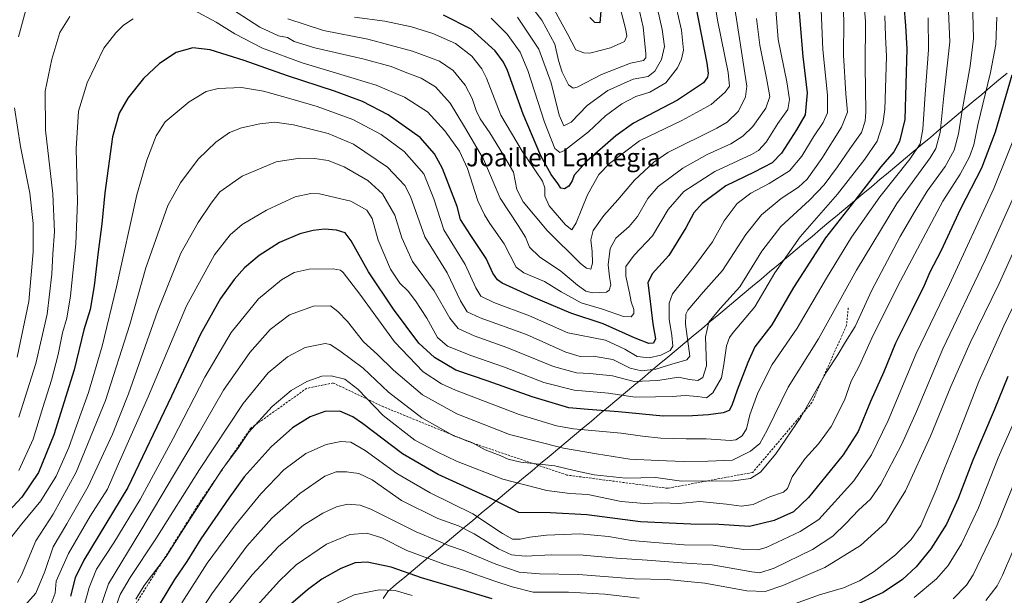
# Model space of a CAD drawing. Units: metres. Extents: x 600051 to 603478, y 4768493 to 4770857.
# Drawn here: x 600560 to 601001, y 4769019 to 4769277 of the extents above; entities that cross this region are included whole.
import ezdxf
from ezdxf.enums import TextEntityAlignment as Align

# ---------------------------------------------------------------- set-up
doc = ezdxf.new("R2010")
doc.units = ezdxf.units.M
doc.header["$MEASUREMENT"] = 0
doc.linetypes.add('TRAZOSX2', pattern=[1.5, 1, -0.5])
for name, color, linetype, lineweight in [('Curva de nivel maestra', 36, 'Continuous', 30), ('Curva de nivel normal', 36, 'Continuous', 0), ('Municipio', 9, 'Continuous', 13), ('Municipio CxS', 142, 'Continuous', 0), ('Senda', 19, 'TRAZOSX2', 0), ('Texto cartográfico', 19, 'Continuous', 0)]:
    doc.layers.add(name, color=color, linetype=linetype, lineweight=lineweight)
doc.styles.add('Arial', font='txt', dxfattribs={"height": 0.2})

# ---------------------------------------------------------------- blocks, each defined once
blk = doc.blocks.new('*U170')
at = {"layer": 'Curva de nivel normal', "color": 36, "linetype": 'Continuous', "lineweight": 0}
for points in [[(600879.63, 4769288.86, 760), (600882.66, 4769268.56, 760), (600885.98, 4769247.24, 760), (600885.44, 4769242.37, 760), (600882.21, 4769235.91, 760), (600877.19, 4769231.09, 760), (600872.62, 4769228.42, 760), (600850.62, 4769217.45, 760), (600844.36, 4769213.15, 760), (600835.62, 4769204.99, 760), (600828.17, 4769196.23, 760), (600821.82, 4769189.11, 760), (600817.07, 4769182.52, 760), (600815.97, 4769178.21, 760), (600816.68, 4769173.08, 760), (600816.76, 4769167.8, 760), (600816.05, 4769165.18, 760), (600814.1, 4769165.53, 760), (600811.44, 4769167.63, 760), (600796.52, 4769182.4, 760), (600785.75, 4769195.27, 760), (600782.92, 4769200.87, 760), (600781.43, 4769208.6, 760), (600776.91, 4769216.2, 760), (600770.76, 4769226.24, 760), (600766.38, 4769232.59, 760), (600764.57, 4769236.2, 760), (600762.84, 4769241.72, 760), (600759.75, 4769247.61, 760), (600754.37, 4769254.25, 760), (600748.21, 4769258.44, 760), (600735.99, 4769262.88, 760), (600715.98, 4769268.2, 760), (600696.22, 4769272.11, 760), (600680.18, 4769277.39, 760)], [(600562.57, 4769280.75, 760), (600559.39, 4769269.36, 760)], [(600557.52, 4769237.51, 760), (600560.29, 4769220.18, 760), (600564.42, 4769199.18, 760), (600565.95, 4769185.52, 760), (600565.94, 4769172.86, 760), (600564.06, 4769150.56, 760), (600558.82, 4769125.67, 760)]]:
    blk.add_polyline3d(points, dxfattribs=at)
blk = doc.blocks.new('*U183')
at = {"layer": 'Curva de nivel normal', "color": 36, "linetype": 'Continuous', "lineweight": 0}
blk.add_polyline3d([(600929.12, 4769287.4, 785), (600929.54, 4769276.32, 785), (600929.42, 4769261.09, 785), (600930.41, 4769243.76, 785), (600931.14, 4769235.54, 785), (600928.44, 4769228.85, 785), (600919.57, 4769214.7, 785), (600913.03, 4769205.49, 785), (600909.15, 4769201.92, 785), (600901.33, 4769196.74, 785), (600892.58, 4769189.52, 785), (600885.61, 4769180.67, 785), (600875.07, 4769164.45, 785), (600866.37, 4769154.73, 785), (600859.6, 4769146.73, 785), (600858.62, 4769144.95, 785), (600858.54, 4769140.5, 785), (600860.21, 4769128.35, 785), (600860.38, 4769126.1, 785), (600859.03, 4769124.46, 785), (600852.41, 4769122.49, 785), (600845.12, 4769120.26, 785), (600838.75, 4769119.5, 785), (600833.62, 4769120.78, 785), (600825.96, 4769124.58, 785), (600817.05, 4769126.17, 785), (600811.21, 4769126, 785), (600804.9, 4769127.93, 785), (600787.17, 4769135.79, 785), (600766.36, 4769143.28, 785), (600760.51, 4769146.01, 785), (600757.62, 4769150.92, 785), (600751.57, 4769163.48, 785), (600741.54, 4769179.68, 785), (600735.22, 4769197.74, 785), (600732.57, 4769202.67, 785), (600724.84, 4769210.93, 785), (600709.54, 4769221.12, 785), (600698.19, 4769225.92, 785), (600682.64, 4769229.83, 785), (600674.33, 4769231.01, 785), (600667.64, 4769230.34, 785), (600659.3, 4769228.53, 785), (600653.97, 4769226.39, 785), (600647.92, 4769222.02, 785), (600639.9, 4769214.4, 785), (600632.05, 4769203.82, 785), (600626.3, 4769193.73, 785), (600616.42, 4769165.68, 785), (600609.3, 4769140.33, 785), (600598.37, 4769106.15, 785), (600585.3, 4769074.05, 785), (600574.84, 4769055.3, 785), (600567.19, 4769043.3, 785), (600560.65, 4769027.88, 785), (600558.95, 4769024.66, 785)], dxfattribs=at)
blk = doc.blocks.new('*U184')
at = {"layer": 'Curva de nivel normal', "color": 36, "linetype": 'Continuous', "lineweight": 0}
blk.add_polyline3d([(600852.92, 4769288.65, 745), (600856.63, 4769272.22, 745), (600857.54, 4769263.34, 745), (600856.76, 4769259.32, 745), (600854.93, 4769255.36, 745), (600849.67, 4769248.71, 745), (600842.46, 4769244.44, 745), (600836.29, 4769242.54, 745), (600829.96, 4769239.27, 745), (600822.62, 4769233.93, 745), (600814.96, 4769226.64, 745), (600804.29, 4769218.34, 745), (600802.2, 4769217.46, 745), (600799.95, 4769219.22, 745), (600795.27, 4769230.98, 745), (600787.85, 4769254.18, 745), (600784.31, 4769262.49, 745), (600778.46, 4769270.46, 745), (600771.36, 4769277.67, 745)], dxfattribs=at)
blk = doc.blocks.new('*U189')
at = {"layer": 'Curva de nivel normal', "color": 36, "linetype": 'Continuous', "lineweight": 0}
blk.add_polyline3d([(600867.54, 4769310.22, 755), (600872.91, 4769276.74, 755), (600877.63, 4769253.24, 755), (600878.24, 4769247.18, 755), (600876.34, 4769244.51, 755), (600869.96, 4769238.99, 755), (600856.83, 4769231.75, 755), (600837.92, 4769222.6, 755), (600824.36, 4769212.56, 755), (600819.69, 4769207.64, 755), (600814.61, 4769198.39, 755), (600809.48, 4769185.82, 755), (600807.57, 4769182.75, 755), (600804.62, 4769184.97, 755), (600797.28, 4769193.49, 755), (600795.45, 4769197.85, 755), (600795.45, 4769201.63, 755), (600794.38, 4769204.62, 755), (600785.18, 4769218.02, 755), (600775.64, 4769234.19, 755), (600769.29, 4769250.84, 755), (600767.14, 4769254.94, 755), (600762.62, 4769260.7, 755), (600755.39, 4769266.3, 755), (600745.24, 4769270.8, 755), (600735.62, 4769273.83, 755), (600723.64, 4769276.4, 755), (600710.09, 4769278.1, 755)], dxfattribs=at)
blk = doc.blocks.new('*U191')
at = {"layer": 'Curva de nivel normal', "color": 36, "linetype": 'Continuous', "lineweight": 0}
blk.add_polyline3d([(600976.21, 4769287.91, 810), (600977.05, 4769267.1, 810), (600974.36, 4769242.87, 810), (600972.76, 4769226.44, 810), (600970.75, 4769219.26, 810), (600968.24, 4769215.03, 810), (600953.25, 4769194.6, 810), (600935.2, 4769164.71, 810), (600918.08, 4769133.86, 810), (600904.54, 4769112.19, 810), (600895.16, 4769092.86, 810), (600891.84, 4769086.97, 810), (600887.61, 4769083.52, 810), (600879.62, 4769079.51, 810), (600868.53, 4769078.99, 810), (600857.53, 4769078.83, 810), (600846.18, 4769079.36, 810), (600833.54, 4769079.85, 810), (600818.61, 4769082.3, 810), (600803.72, 4769084.77, 810), (600779.63, 4769090.98, 810), (600756.01, 4769100.24, 810), (600740.51, 4769108.75, 810), (600727.52, 4769119.75, 810), (600720.3, 4769126.86, 810), (600714.03, 4769132.6, 810), (600706.97, 4769141.67, 810), (600702.62, 4769146.1, 810), (600699.27, 4769148.66, 810), (600691.62, 4769148.58, 810), (600680.97, 4769144.58, 810), (600672.22, 4769138, 810), (600663.1, 4769127.74, 810), (600651.31, 4769110.86, 810), (600640.38, 4769091.88, 810), (600629.29, 4769073.3, 810), (600614.19, 4769047.88, 810), (600599.74, 4769024.03, 810), (600593.54, 4769006.04, 810)], dxfattribs=at)
blk = doc.blocks.new('*U198')
at = {"layer": 'Curva de nivel normal', "color": 36, "linetype": 'Continuous', "lineweight": 0}
for points in [[(601007.76, 4769153, 845), (601001.2, 4769139.71, 845), (600990.03, 4769114.72, 845), (600979.84, 4769088.59, 845), (600974.44, 4769075.45, 845), (600970.95, 4769066.11, 845), (600964.08, 4769050.23, 845), (600959.73, 4769043.93, 845), (600952.6, 4769036.97, 845), (600943.16, 4769029.58, 845), (600936.47, 4769025.31, 845), (600929.33, 4769022.25, 845), (600918.54, 4769019.01, 845), (600907.34, 4769015.07, 845)], [(600837.65, 4769017.61, 845), (600822.29, 4769019.3, 845), (600806, 4769020.22, 845), (600790.12, 4769020.26, 845), (600780.73, 4769022.64, 845), (600772.98, 4769025.22, 845), (600758.52, 4769030.31, 845), (600750.07, 4769032.82, 845), (600733.48, 4769038.95, 845), (600722.31, 4769044.69, 845), (600715.65, 4769046.78, 845), (600708.03, 4769046.1, 845), (600697.49, 4769041.76, 845), (600683.82, 4769032.52, 845), (600676.49, 4769025.38, 845), (600664.93, 4769012.71, 845)]]:
    blk.add_polyline3d(points, dxfattribs=at)
blk = doc.blocks.new('*U200')
at = {"layer": 'Curva de nivel normal', "color": 36, "linetype": 'Continuous', "lineweight": 0}
blk.add_polyline3d([(600843.89, 4769291.29, 740), (600848.08, 4769272.61, 740), (600849.08, 4769264.96, 740), (600847.7, 4769259.18, 740), (600844.81, 4769253.85, 740), (600841.72, 4769251.54, 740), (600835.05, 4769250.31, 740), (600823.62, 4769245.19, 740), (600814.37, 4769238.5, 740), (600807.22, 4769231.08, 740), (600804, 4769229.42, 740), (600801.9, 4769234.24, 740), (600798.3, 4769248.68, 740), (600792.67, 4769263.75, 740), (600783.19, 4769278.12, 740)], dxfattribs=at)
blk = doc.blocks.new('*U202')
at = {"layer": 'Curva de nivel normal', "color": 36, "linetype": 'Continuous', "lineweight": 0}
blk.add_polyline3d([(601007.16, 4769200.76, 835), (600992.92, 4769169.14, 835), (600973.84, 4769129.41, 835), (600962.09, 4769101.22, 835), (600955.54, 4769086.63, 835), (600946.07, 4769068.73, 835), (600941.53, 4769062.03, 835), (600936.02, 4769057.07, 835), (600930.55, 4769051.19, 835), (600924.54, 4769045.42, 835), (600915.44, 4769039.45, 835), (600898.26, 4769030.96, 835), (600891.77, 4769029, 835), (600888.17, 4769029.34, 835), (600870.45, 4769032.46, 835), (600856.86, 4769033.42, 835), (600841.27, 4769034.66, 835), (600827.62, 4769035.45, 835), (600812.63, 4769036.84, 835), (600798.47, 4769037.04, 835), (600786.64, 4769036.48, 835), (600780.46, 4769036.96, 835), (600774.62, 4769039.63, 835), (600763.76, 4769046.49, 835), (600756.65, 4769049.96, 835), (600747.39, 4769053.27, 835), (600731.12, 4769061.44, 835), (600717.96, 4769070.64, 835), (600711.96, 4769073.53, 835), (600706.5, 4769074.23, 835), (600701.79, 4769074.26, 835), (600696.72, 4769072.3, 835), (600685.48, 4769064.58, 835), (600673.02, 4769053.52, 835), (600661.84, 4769040.86, 835), (600646.02, 4769019.53, 835), (600633.1, 4768999.53, 835)], dxfattribs=at)
blk = doc.blocks.new('*U207')
at = {"layer": 'Curva de nivel normal', "color": 36, "linetype": 'Continuous', "lineweight": 0}
blk.add_polyline3d([(601009.28, 4769232.51, 830), (600996.71, 4769201.29, 830), (600976.82, 4769158.3, 830), (600961.96, 4769127.3, 830), (600949.38, 4769097.31, 830), (600941.89, 4769081.78, 830), (600933.95, 4769070.16, 830), (600918.28, 4769052.9, 830), (600909.95, 4769047.4, 830), (600894.61, 4769040.32, 830), (600890.91, 4769039.28, 830), (600884.61, 4769039.46, 830), (600870.94, 4769041.35, 830), (600857.83, 4769041.54, 830), (600844.67, 4769042.57, 830), (600834.22, 4769043.49, 830), (600823.89, 4769045.25, 830), (600811.04, 4769046.4, 830), (600796.23, 4769045.82, 830), (600788.62, 4769044.95, 830), (600784.38, 4769044.01, 830), (600780.98, 4769043.98, 830), (600776.38, 4769046.61, 830), (600763.18, 4769055.42, 830), (600743.96, 4769064.86, 830), (600728.98, 4769073.55, 830), (600714.87, 4769083.86, 830), (600708.38, 4769087.49, 830), (600703.9, 4769087.88, 830), (600697.38, 4769086.42, 830), (600688.24, 4769082.48, 830), (600678.3, 4769075.12, 830), (600668.09, 4769064.37, 830), (600656.67, 4769050.47, 830), (600643.96, 4769033.24, 830), (600632.6, 4769015.46, 830)], dxfattribs=at)
blk = doc.blocks.new('*U210')
at = {"layer": 'Curva de nivel normal', "color": 36, "linetype": 'Continuous', "lineweight": 0}
blk.add_polyline3d([(600937.87, 4769292.25, 790), (600939.15, 4769276.39, 790), (600939.07, 4769256.08, 790), (600939.3, 4769235.69, 790), (600939.07, 4769231.52, 790), (600937.44, 4769226.39, 790), (600932.12, 4769219.09, 790), (600926.68, 4769211.02, 790), (600920.73, 4769202.98, 790), (600914.14, 4769196.07, 790), (600901.28, 4769184.28, 790), (600892.73, 4769173.19, 790), (600882.89, 4769157.19, 790), (600873.98, 4769147.49, 790), (600868.91, 4769141.4, 790), (600867.51, 4769134.82, 790), (600867.84, 4769121.7, 790), (600866.31, 4769116.5, 790), (600863.96, 4769115.21, 790), (600860.29, 4769115.65, 790), (600855.29, 4769116.61, 790), (600846.07, 4769115.2, 790), (600835.4, 4769114.7, 790), (600825.74, 4769117.23, 790), (600815.62, 4769118.4, 790), (600809.62, 4769118.56, 790), (600799.29, 4769121.42, 790), (600778.32, 4769129.99, 790), (600763.65, 4769135.22, 790), (600756.53, 4769138.56, 790), (600752.74, 4769143.15, 790), (600745.72, 4769155.36, 790), (600736.01, 4769168.57, 790), (600731.32, 4769179.19, 790), (600728.17, 4769189.34, 790), (600722.57, 4769198.95, 790), (600715.99, 4769204.83, 790), (600705.47, 4769211.05, 790), (600698.24, 4769213.92, 790), (600692.07, 4769214.78, 790), (600685.56, 4769214.95, 790), (600674.96, 4769213.2, 790), (600659.63, 4769206.87, 790), (600649.66, 4769199.85, 790), (600645.8, 4769194.64, 790), (600639.97, 4769186.03, 790), (600632.18, 4769172.34, 790), (600621.72, 4769146.16, 790), (600608.68, 4769109.23, 790), (600601.52, 4769091.19, 790), (600590.61, 4769067.7, 790), (600581.11, 4769050.91, 790), (600574.84, 4769040.54, 790), (600571.14, 4769029.53, 790), (600567.07, 4769019.87, 790), (600561.03, 4769012.98, 790)], dxfattribs=at)
blk = doc.blocks.new('*U211')
at = {"layer": 'Curva de nivel normal', "color": 36, "linetype": 'Continuous', "lineweight": 0}
blk.add_polyline3d([(600993.2, 4769016.48, 865), (600998.2, 4769023.05, 865), (601000.73, 4769027.85, 865), (601009.91, 4769049.45, 865)], dxfattribs=at)
blk = doc.blocks.new('*U217')
at = {"layer": 'Curva de nivel normal', "color": 36, "linetype": 'Continuous', "lineweight": 0}
blk.add_polyline3d([(600998.16, 4769278.18, 820), (600997.64, 4769265.89, 820), (600995.34, 4769253.34, 820), (600989.56, 4769229.85, 820), (600987.77, 4769220.82, 820), (600985.91, 4769215.53, 820), (600981.61, 4769207.73, 820), (600973.95, 4769195.68, 820), (600953.72, 4769157.62, 820), (600942.04, 4769134.16, 820), (600936.32, 4769121.66, 820), (600932.78, 4769114.87, 820), (600929.76, 4769106.44, 820), (600923.83, 4769094.49, 820), (600918.15, 4769086.73, 820), (600912.12, 4769080.14, 820), (600906.31, 4769071.92, 820), (600904.3, 4769066.72, 820), (600902.38, 4769065.05, 820), (600896.34, 4769063.08, 820), (600888.84, 4769059.63, 820), (600883.68, 4769058.76, 820), (600876.9, 4769059.68, 820), (600864.85, 4769060.85, 820), (600855.47, 4769060.06, 820), (600847.74, 4769060.39, 820), (600840.07, 4769059.98, 820), (600829.68, 4769060.96, 820), (600814.63, 4769064.06, 820), (600806.6, 4769064.46, 820), (600796.26, 4769065.81, 820), (600776.53, 4769070.94, 820), (600755.74, 4769079.06, 820), (600747.17, 4769083.26, 820), (600737.17, 4769088.4, 820), (600722.85, 4769099.42, 820), (600711.6, 4769111.29, 820), (600705.69, 4769115.74, 820), (600699.55, 4769117.28, 820), (600695.36, 4769117.09, 820), (600688.63, 4769114.8, 820), (600681.63, 4769110.76, 820), (600673.2, 4769103.59, 820), (600662.57, 4769091.92, 820), (600657.77, 4769084.71, 820), (600650.62, 4769075.19, 820), (600633.31, 4769048.52, 820), (600625.63, 4769036.19, 820), (600615.65, 4769023.2, 820), (600612.02, 4769017.2, 820)], dxfattribs=at)
blk = doc.blocks.new('*U221')
at = {"layer": 'Curva de nivel normal', "color": 36, "linetype": 'Continuous', "lineweight": 0}
blk.add_polyline3d([(601017.54, 4769199.51, 840), (600999.13, 4769158.67, 840), (600986.11, 4769132.06, 840), (600977.43, 4769112.52, 840), (600968.37, 4769090.15, 840), (600957.2, 4769065.68, 840), (600948.34, 4769051.48, 840), (600937.05, 4769041.19, 840), (600920.93, 4769031.33, 840), (600902.12, 4769023.26, 840), (600894.19, 4769020.62, 840), (600886.03, 4769020.82, 840), (600867.1, 4769024.35, 840), (600850.33, 4769025.9, 840), (600835.42, 4769026.28, 840), (600810.55, 4769028.24, 840), (600793.04, 4769028.49, 840), (600783.93, 4769029.24, 840), (600773.45, 4769032.8, 840), (600758.75, 4769038.98, 840), (600752.27, 4769041.19, 840), (600747.67, 4769043.07, 840), (600737.76, 4769047.3, 840), (600717.42, 4769057.51, 840), (600712.58, 4769059.21, 840), (600706.96, 4769059.72, 840), (600701.97, 4769058.51, 840), (600695.87, 4769055.68, 840), (600687.16, 4769050.33, 840), (600675.91, 4769040.71, 840), (600664.23, 4769027.97, 840), (600653.54, 4769014.88, 840)], dxfattribs=at)
blk = doc.blocks.new('*U225')
at = {"layer": 'Curva de nivel normal', "color": 36, "linetype": 'Continuous', "lineweight": 0}
blk.add_polyline3d([(600835.78, 4769290.17, 735), (600839.52, 4769273.57, 735), (600840.72, 4769261.81, 735), (600840.64, 4769259.95, 735), (600839.62, 4769258.66, 735), (600833.84, 4769257.54, 735), (600820.84, 4769252.47, 735), (600809.93, 4769246.76, 735), (600808.06, 4769246.3, 735), (600805.96, 4769247.85, 735), (600803.18, 4769253.4, 735), (600801.6, 4769258.73, 735), (600799.87, 4769266.04, 735), (600794.11, 4769276.81, 735), (600786.96, 4769286.22, 735)], dxfattribs=at)
blk = doc.blocks.new('*U227')
at = {"layer": 'Curva de nivel normal', "color": 36, "linetype": 'Continuous', "lineweight": 0}
blk.add_polyline3d([(600827.83, 4769287.72, 730), (600831.78, 4769272.37, 730), (600832.25, 4769269.67, 730), (600831.12, 4769267.15, 730), (600824.83, 4769264.33, 730), (600815.55, 4769262.04, 730), (600812.91, 4769262.09, 730), (600809.3, 4769263.47, 730), (600805.76, 4769270.3, 730), (600797.04, 4769286.37, 730)], dxfattribs=at)
blk = doc.blocks.new('*U229')
at = {"layer": 'Curva de nivel normal', "color": 36, "linetype": 'Continuous', "lineweight": 0}
for points in [[(601020.46, 4769129.52, 855), (600998.68, 4769080.45, 855), (600989.9, 4769058.14, 855), (600982.25, 4769041.9, 855), (600976.3, 4769032.15, 855), (600971.06, 4769026.2, 855), (600961.08, 4769017.87, 855)], [(600735.84, 4769018.83, 855), (600728.25, 4769020.94, 855), (600721.04, 4769021.3, 855), (600709.96, 4769019, 855), (600702.06, 4769015.28, 855)]]:
    blk.add_polyline3d(points, dxfattribs=at)
blk = doc.blocks.new('*U232')
at = {"layer": 'Curva de nivel normal', "color": 36, "linetype": 'Continuous', "lineweight": 0}
blk.add_polyline3d([(600947.96, 4769278.75, 795), (600948.16, 4769269.65, 795), (600948.58, 4769260.52, 795), (600947.93, 4769236.73, 795), (600947.01, 4769230.4, 795), (600944.42, 4769222.47, 795), (600938.9, 4769214.44, 795), (600926.69, 4769198.68, 795), (600909.88, 4769179.64, 795), (600898.61, 4769163.44, 795), (600889.58, 4769148.21, 795), (600879.92, 4769136.72, 795), (600878.26, 4769134.51, 795), (600876.93, 4769130.68, 795), (600875.75, 4769122.31, 795), (600874.66, 4769116.39, 795), (600870.82, 4769109.61, 795), (600867.95, 4769107.35, 795), (600863.96, 4769108.04, 795), (600858.41, 4769108.51, 795), (600852.58, 4769108.07, 795), (600844.97, 4769107.86, 795), (600835.88, 4769107.76, 795), (600823.98, 4769109.54, 795), (600808.61, 4769110.85, 795), (600794.97, 4769114.3, 795), (600777.32, 4769121.1, 795), (600762.6, 4769126.28, 795), (600751.79, 4769130.6, 795), (600747.32, 4769134.53, 795), (600742.42, 4769143.07, 795), (600737.42, 4769150.98, 795), (600734.11, 4769155.25, 795), (600730.4, 4769158.84, 795), (600726.27, 4769165.1, 795), (600720.62, 4769178.19, 795), (600717.94, 4769187.86, 795), (600715.52, 4769191.62, 795), (600708.4, 4769195.68, 795), (600694.42, 4769198.94, 795), (600690.48, 4769199.09, 795), (600683.41, 4769197.56, 795), (600670.63, 4769191.57, 795), (600659.7, 4769185.1, 795), (600654.23, 4769180.5, 795), (600647.3, 4769171.59, 795), (600634.77, 4769148.62, 795), (600617.45, 4769107.86, 795), (600604.04, 4769077.52, 795), (600599.26, 4769066.52, 795), (600591.44, 4769054.36, 795), (600581.82, 4769037.62, 795), (600576.3, 4769025.24, 795), (600575.81, 4769019.86, 795), (600573.17, 4769012.68, 795)], dxfattribs=at)
blk = doc.blocks.new('*U233')
at = {"layer": 'Curva de nivel normal', "color": 36, "linetype": 'Continuous', "lineweight": 0}
blk.add_polyline3d([(600967.34, 4769277.8, 805), (600967.5, 4769263.41, 805), (600965.92, 4769243.54, 805), (600964.96, 4769227.91, 805), (600963.73, 4769221.3, 805), (600959.08, 4769214.51, 805), (600945.64, 4769197.52, 805), (600932.96, 4769179.44, 805), (600921.67, 4769161.1, 805), (600908.61, 4769138.59, 805), (600897.32, 4769122.33, 805), (600890.89, 4769109.66, 805), (600887.42, 4769099.78, 805), (600885.79, 4769093.46, 805), (600883.88, 4769090.36, 805), (600881.12, 4769088.64, 805), (600878.67, 4769088.21, 805), (600867.78, 4769089.03, 805), (600858.78, 4769089.01, 805), (600847.38, 4769089.28, 805), (600839.26, 4769090.16, 805), (600829.65, 4769091.55, 805), (600808.27, 4769093.44, 805), (600800.63, 4769094.93, 805), (600783.97, 4769099.93, 805), (600755.28, 4769110.78, 805), (600749.02, 4769113.7, 805), (600740.84, 4769119.07, 805), (600727.92, 4769132.48, 805), (600712.48, 4769153.97, 805), (600705.02, 4769163.6, 805), (600703.83, 4769164.61, 805), (600700.42, 4769165.28, 805), (600689.74, 4769165.14, 805), (600682.96, 4769163.55, 805), (600677.27, 4769160.27, 805), (600667.04, 4769151.87, 805), (600654.7, 4769136.78, 805), (600642.92, 4769116.72, 805), (600628.75, 4769089.24, 805), (600613.94, 4769061.85, 805), (600602.14, 4769042.36, 805), (600594.33, 4769030.53, 805), (600590.99, 4769022.38, 805), (600586.85, 4769007.08, 805)], dxfattribs=at)
blk = doc.blocks.new('*U238')
at = {"layer": 'Curva de nivel normal', "color": 36, "linetype": 'Continuous', "lineweight": 0}
blk.add_polyline3d([(601006.63, 4769071.05, 860), (600998.27, 4769050.52, 860), (600987.48, 4769028.08, 860), (600984.57, 4769023.43, 860), (600978.49, 4769017.31, 860)], dxfattribs=at)
blk = doc.blocks.new('*U243')
at = {"layer": 'Curva de nivel normal', "color": 36, "linetype": 'Continuous', "lineweight": 0}
blk.add_polyline3d([(600987.28, 4769285.43, 815), (600987.61, 4769268.53, 815), (600986.2, 4769256.1, 815), (600982.52, 4769236.31, 815), (600980.87, 4769225.86, 815), (600979, 4769218.44, 815), (600975.01, 4769211.14, 815), (600966.83, 4769200.05, 815), (600961.48, 4769191.25, 815), (600954.75, 4769179.78, 815), (600942, 4769155.63, 815), (600934.61, 4769139.35, 815), (600930.28, 4769132.56, 815), (600926.55, 4769126.19, 815), (600921.93, 4769119.19, 815), (600910.18, 4769098.79, 815), (600899.06, 4769082.25, 815), (600892.15, 4769074.12, 815), (600887.7, 4769071.29, 815), (600880.04, 4769070.12, 815), (600856.66, 4769070.1, 815), (600845.15, 4769071.63, 815), (600831.79, 4769071.35, 815), (600817.47, 4769072.89, 815), (600808.58, 4769074.88, 815), (600799.88, 4769076.94, 815), (600784.72, 4769078.59, 815), (600778.9, 4769079.86, 815), (600775.38, 4769081.6, 815), (600768.72, 4769084.06, 815), (600762.66, 4769087.32, 815), (600754.64, 4769090.32, 815), (600740.27, 4769098.48, 815), (600725.29, 4769110, 815), (600713.94, 4769120.71, 815), (600703.52, 4769128.48, 815), (600699.13, 4769131.31, 815), (600696.93, 4769131.83, 815), (600687.98, 4769130.06, 815), (600679.99, 4769125.81, 815), (600671.35, 4769118.64, 815), (600660.14, 4769104.91, 815), (600640.49, 4769075.3, 815), (600621.02, 4769044.24, 815), (600609.4, 4769026.86, 815), (600605, 4769019.26, 815), (600596.69, 4768995.93, 815)], dxfattribs=at)
blk = doc.blocks.new('*U245')
at = {"layer": 'Curva de nivel maestra', "color": 36, "linetype": 'Continuous', "lineweight": 30}
blk.add_polyline3d([(600956.34, 4769283.51, 800), (600957.11, 4769274.18, 800), (600957.72, 4769263.85, 800), (600956.8, 4769232.18, 800), (600954.54, 4769222.32, 800), (600951.86, 4769217.75, 800), (600946.16, 4769210.99, 800), (600934.45, 4769195.87, 800), (600921.28, 4769179.19, 800), (600906.91, 4769156.86, 800), (600897.19, 4769140.21, 800), (600889.64, 4769130.26, 800), (600886.43, 4769123.21, 800), (600881.62, 4769110.86, 800), (600879.34, 4769103.91, 800), (600878.11, 4769101.68, 800), (600875.33, 4769100.7, 800), (600868.88, 4769099.73, 800), (600861.62, 4769099.39, 800), (600848.42, 4769099.14, 800), (600828.38, 4769101.16, 800), (600814.77, 4769102.14, 800), (600806.14, 4769102.98, 800), (600789.69, 4769107.88, 800), (600769.96, 4769114.89, 800), (600755.48, 4769119.8, 800), (600745.92, 4769125.48, 800), (600738.83, 4769131.86, 800), (600727.49, 4769147.18, 800), (600716.28, 4769163.94, 800), (600708.56, 4769177.84, 800), (600705.82, 4769181.48, 800), (600701.98, 4769182.64, 800), (600696.58, 4769183.06, 800), (600691.58, 4769182.52, 800), (600685.54, 4769180.98, 800), (600676.4, 4769177.09, 800), (600667.37, 4769171.3, 800), (600660.74, 4769165.76, 800), (600656.01, 4769160.53, 800), (600649.94, 4769151.99, 800), (600640.96, 4769135.97, 800), (600628, 4769108.19, 800), (600608.38, 4769067.14, 800), (600588.68, 4769034.66, 800), (600584.74, 4769026.62, 800), (600582.71, 4769018.53, 800)], dxfattribs=at)
blk = doc.blocks.new('*U247')
at = {"layer": 'Curva de nivel maestra', "color": 36, "linetype": 'Continuous', "lineweight": 30}
blk.add_polyline3d([(600820.56, 4769280.77, 725), (600820.02, 4769275.52, 725), (600817.9, 4769275.76, 725), (600815.52, 4769277.95, 725)], dxfattribs=at)
blk = doc.blocks.new('*U248')
at = {"layer": 'Curva de nivel maestra', "color": 36, "linetype": 'Continuous', "lineweight": 30}
for points in [[(601003.07, 4769116.96, 850), (600996.92, 4769101.85, 850), (600987.33, 4769079.52, 850), (600980.8, 4769062.3, 850), (600975.59, 4769050.82, 850), (600968.52, 4769039.7, 850), (600961.97, 4769031.63, 850), (600955.87, 4769025.94, 850), (600947.1, 4769020.08, 850), (600932.65, 4769013.47, 850)], [(600771.84, 4769017.25, 850), (600756.37, 4769021.95, 850), (600740.14, 4769026.71, 850), (600726.5, 4769031.52, 850), (600715.7, 4769033.65, 850), (600710.34, 4769033.39, 850), (600703.94, 4769030.91, 850), (600695.36, 4769026.07, 850), (600688.97, 4769021.3, 850), (600679.44, 4769013.11, 850)]]:
    blk.add_polyline3d(points, dxfattribs=at)
blk = doc.blocks.new('*U257')
at = {"layer": 'Curva de nivel maestra', "color": 36, "linetype": 'Continuous', "lineweight": 30}
blk.add_polyline3d([(600863.11, 4769282.72, 750), (600868.13, 4769257.45, 750), (600868.64, 4769252.97, 750), (600868.42, 4769251.17, 750), (600866.5, 4769248.62, 750), (600854.91, 4769240.83, 750), (600835.1, 4769230.59, 750), (600827.31, 4769224.91, 750), (600814.25, 4769213.6, 750), (600808.58, 4769207.32, 750), (600807.69, 4769204.73, 750), (600806.22, 4769202.33, 750), (600804.29, 4769201.08, 750), (600802.54, 4769201.38, 750), (600801.3, 4769203.48, 750), (600798.21, 4769207.52, 750), (600793.68, 4769215.9, 750), (600785.68, 4769234.62, 750), (600778.6, 4769254.19, 750), (600776.89, 4769257.98, 750), (600773.19, 4769263.1, 750), (600762.32, 4769272.7, 750), (600749.95, 4769279.07, 750)], dxfattribs=at)

msp = doc.modelspace()

# ---------------------------------------------------------------- linework, layer by layer
at = {"layer": 'Curva de nivel maestra', "color": 36, "linetype": 'Continuous', "lineweight": 30}
for points in [[(600909.29, 4769281.85, 775), (600911.1, 4769260.51, 775), (600913.01, 4769244.21, 775), (600912.11, 4769234.29, 775), (600908.26, 4769227.54, 775), (600901.59, 4769217.18, 775), (600897.35, 4769212.78, 775), (600889.29, 4769208.57, 775), (600876.62, 4769202.49, 775), (600865.96, 4769194.52, 775), (600862.19, 4769190.43, 775), (600858.67, 4769183.62, 775), (600851.01, 4769171.19, 775), (600843.58, 4769163.01, 775), (600841.6, 4769159.03, 775), (600842.33, 4769153.12, 775), (600843.89, 4769140.6, 775), (600845.07, 4769133.88, 775), (600844.21, 4769131.94, 775), (600842.09, 4769131.75, 775), (600835.92, 4769134.16, 775), (600821.54, 4769140.61, 775), (600807.07, 4769145.32, 775), (600789.47, 4769152.88, 775), (600776.28, 4769158.87, 775), (600774.11, 4769160.35, 775), (600772.04, 4769163.27, 775), (600769.03, 4769169.93, 775), (600762.17, 4769180.24, 775), (600757.59, 4769187.43, 775), (600756.02, 4769193.18, 775), (600749.46, 4769210.2, 775), (600745.86, 4769216.9, 775), (600739.48, 4769224.18, 775), (600725.17, 4769234.33, 775), (600713.7, 4769240.24, 775), (600701.12, 4769245, 775), (600679.95, 4769251.79, 775), (600660.59, 4769258.63, 775), (600645.28, 4769263.46, 775), (600637.52, 4769264.4, 775), (600630, 4769262.22, 775), (600622.6, 4769257.3, 775), (600615.35, 4769250.56, 775), (600608.47, 4769241.83, 775), (600604.48, 4769235.13, 775), (600601.56, 4769224.5, 775), (600598.07, 4769199.3, 775), (600596.74, 4769185.45, 775), (600595.02, 4769172.91, 775), (600593.36, 4769157.58, 775), (600591.45, 4769147.01, 775), (600588.64, 4769137.97, 775), (600584.26, 4769119.91, 775), (600575.28, 4769090.87, 775), (600568.26, 4769073.91, 775), (600560.85, 4769062.87, 775), (600550.81, 4769052.27, 775)], [(601004.88, 4769252.06, 825), (600997.43, 4769226.52, 825), (600991.23, 4769210.36, 825), (600981.87, 4769192.12, 825), (600973.05, 4769173.15, 825), (600968.1, 4769163.79, 825), (600965.46, 4769157.86, 825), (600959.95, 4769146.52, 825), (600952.67, 4769131.86, 825), (600947.48, 4769119.02, 825), (600941.42, 4769105.72, 825), (600935.98, 4769092.29, 825), (600929.16, 4769081.87, 825), (600913.61, 4769062.68, 825), (600906.95, 4769056.32, 825), (600898.28, 4769052.38, 825), (600887.25, 4769049.76, 825), (600873.4, 4769050.58, 825), (600860.9, 4769050.8, 825), (600838.24, 4769051.88, 825), (600814.3, 4769054.98, 825), (600797.96, 4769055.8, 825), (600783.69, 4769056, 825), (600770.89, 4769062.48, 825), (600747.56, 4769072.97, 825), (600731.59, 4769082.28, 825), (600713.67, 4769095.9, 825), (600709.34, 4769098.82, 825), (600703.52, 4769101.41, 825), (600696.75, 4769101.3, 825), (600690.2, 4769098.95, 825), (600682.28, 4769094.01, 825), (600672.73, 4769085.45, 825), (600660.57, 4769071.93, 825), (600653.72, 4769062.42, 825), (600641.14, 4769044.14, 825), (600634.83, 4769033.98, 825), (600629.26, 4769025.93, 825), (600622.9, 4769015.34, 825)]]:
    msp.add_polyline3d(points, dxfattribs=at)
at = {"layer": 'Curva de nivel normal', "color": 36, "linetype": 'Continuous', "lineweight": 0}
for points in [[(600637.99, 4769281.28, 770), (600647.97, 4769275.9, 770), (600656.4, 4769270.58, 770), (600668.76, 4769264.18, 770), (600686.62, 4769257.7, 770), (600709.83, 4769250.57, 770), (600719.74, 4769247.63, 770), (600732.4, 4769242.3, 770), (600742.72, 4769235.6, 770), (600750.52, 4769227.08, 770), (600757.07, 4769217.96, 770), (600760.66, 4769210.28, 770), (600765.42, 4769195.8, 770), (600768.39, 4769189.52, 770), (600770.77, 4769185.54, 770), (600777.12, 4769176.5, 770), (600782.56, 4769165.94, 770), (600786.04, 4769163.5, 770), (600795.26, 4769159.56, 770), (600802.76, 4769154.91, 770), (600811.75, 4769149.95, 770), (600821.26, 4769147.19, 770), (600830.72, 4769143.88, 770), (600834.16, 4769143.76, 770), (600835.34, 4769145.16, 770), (600835.34, 4769147.03, 770), (600834.12, 4769150.42, 770), (600833.45, 4769154.44, 770), (600831.68, 4769161.99, 770), (600831.67, 4769166.34, 770), (600835.43, 4769171.41, 770), (600843.72, 4769180.12, 770), (600850.69, 4769191.86, 770), (600857.79, 4769199.89, 770), (600871.64, 4769208.86, 770), (600888.04, 4769216.48, 770), (600891.16, 4769218.29, 770), (600894.67, 4769222.06, 770), (600899.95, 4769230.48, 770), (600904.34, 4769236.7, 770), (600905.11, 4769241.2, 770), (600903.87, 4769249.15, 770), (600900.07, 4769268.18, 770), (600898.91, 4769283.42, 770)], [(600650.25, 4769284.79, 765), (600667.64, 4769273.58, 765), (600676, 4769269.8, 765), (600679.98, 4769268.94, 765), (600682.97, 4769267.26, 765), (600692.21, 4769264.38, 765), (600714.42, 4769259.28, 765), (600726.44, 4769256.04, 765), (600732.77, 4769253.42, 765), (600739.96, 4769250.74, 765), (600746.44, 4769246.88, 765), (600752.96, 4769239.58, 765), (600759.44, 4769228.99, 765), (600767.93, 4769214.49, 765), (600775.42, 4769196.88, 765), (600783.5, 4769184.69, 765), (600786.74, 4769179.46, 765), (600788.58, 4769174.94, 765), (600792.95, 4769170.62, 765), (600802.62, 4769164.23, 765), (600810.11, 4769157.98, 765), (600813.75, 4769155.22, 765), (600816.82, 4769154.52, 765), (600823.04, 4769154.8, 765), (600824.29, 4769155.67, 765), (600825.05, 4769158.09, 765), (600824.35, 4769161.61, 765), (600823.88, 4769167.12, 765), (600824.65, 4769174.42, 765), (600827.32, 4769179.01, 765), (600833.29, 4769184.28, 765), (600836.96, 4769188.79, 765), (600841.62, 4769196.85, 765), (600846.29, 4769202.13, 765), (600857.29, 4769210.43, 765), (600868.18, 4769216.52, 765), (600878.84, 4769221.32, 765), (600884.2, 4769224.79, 765), (600888.7, 4769229.13, 765), (600894.57, 4769237.36, 765), (600896.33, 4769242.52, 765), (600894.8, 4769250.75, 765), (600891.83, 4769265.54, 765), (600890.28, 4769277.58, 765)], [(600919.32, 4769281.39, 780), (600920.08, 4769263.61, 780), (600922.2, 4769243.2, 780), (600922.12, 4769235.16, 780), (600920.21, 4769230.82, 780), (600915.92, 4769224.51, 780), (600910.68, 4769215.85, 780), (600905.21, 4769209.2, 780), (600896.05, 4769203.52, 780), (600887.76, 4769199.18, 780), (600881.73, 4769194.52, 780), (600875.86, 4769186.86, 780), (600870.56, 4769177.3, 780), (600863.05, 4769167.06, 780), (600852.73, 4769154.04, 780), (600851.23, 4769149.85, 780), (600851.11, 4769142.69, 780), (600852.44, 4769135.42, 780), (600852.86, 4769130.64, 780), (600851.6, 4769128.57, 780), (600847.36, 4769126.51, 780), (600842.19, 4769125.33, 780), (600836.79, 4769126, 780), (600831.3, 4769129.31, 780), (600822.6, 4769133.28, 780), (600805.78, 4769136.62, 780), (600788.58, 4769144.18, 780), (600772.61, 4769150.15, 780), (600766.64, 4769153.06, 780), (600764.4, 4769156.68, 780), (600759.74, 4769167.2, 780), (600750.18, 4769182.69, 780), (600745.64, 4769196.61, 780), (600741.2, 4769207.8, 780), (600732.29, 4769217.92, 780), (600721.96, 4769225.47, 780), (600709.23, 4769232.22, 780), (600693.38, 4769238.11, 780), (600681.51, 4769241.43, 780), (600669.26, 4769244.98, 780), (600659.36, 4769246.61, 780), (600648.9, 4769246.14, 780), (600643.46, 4769244.73, 780), (600635.85, 4769240.12, 780), (600625.15, 4769231.18, 780), (600621.04, 4769224.86, 780), (600616.87, 4769213.96, 780), (600612.45, 4769198.52, 780), (600603.38, 4769157.19, 780), (600596.91, 4769130.6, 780), (600590.74, 4769109.81, 780), (600586.09, 4769096.96, 780), (600581.91, 4769085.1, 780), (600576.25, 4769072.3, 780), (600569.42, 4769061.23, 780), (600560.8, 4769050.94, 780), (600554.16, 4769042.46, 780)], [(600559.44, 4769098.67, 765), (600567.16, 4769122.84, 765), (600572.27, 4769144.86, 765), (600574.31, 4769162.9, 765), (600574.75, 4769172.01, 765), (600575.52, 4769181.89, 765), (600574.8, 4769198.91, 765), (600571.48, 4769227.48, 765), (600571.25, 4769244.89, 765), (600574.28, 4769259.35, 765), (600577.93, 4769271.18, 765), (600582.44, 4769278.48, 765)], [(600559.52, 4769074.86, 770), (600565.87, 4769088.92, 770), (600570.35, 4769103.11, 770), (600574.22, 4769115.32, 770), (600577.19, 4769126.87, 770), (600579.11, 4769136.52, 770), (600581.1, 4769143.19, 770), (600582.67, 4769153.2, 770), (600585.02, 4769176.52, 770), (600585.82, 4769195.52, 770), (600585.16, 4769219.14, 770), (600586.32, 4769236.01, 770), (600590.1, 4769248.74, 770), (600597.59, 4769264.23, 770), (600602.96, 4769271.05, 770), (600606.44, 4769274.58, 770), (600610.85, 4769277.36, 770)]]:
    msp.add_polyline3d(points, dxfattribs=at)
at = {"layer": 'Municipio', "color": 9, "linetype": 'Continuous', "lineweight": 13}
msp.add_polyline3d([(601002.75, 4769253.04, 824.08), (600998.94, 4769249.85, 822.39), (600995.14, 4769246.67, 820.67), (600991.33, 4769243.48, 818.83), (600987.53, 4769240.3, 817.11), (600983.72, 4769237.12, 815.26), (600979.92, 4769233.93, 814.1), (600976.11, 4769230.75, 812.58), (600972.31, 4769227.56, 810), (600968.5, 4769224.38, 807.36), (600964.7, 4769221.2, 805.73), (600960.9, 4769218.01, 804.26), (600957.09, 4769214.83, 803.54), (600953.29, 4769211.64, 802.73), (600949.48, 4769208.46, 802.06), (600945.68, 4769205.28, 802.11), (600941.87, 4769202.09, 801.15), (600938.07, 4769198.91, 799.86), (600934.26, 4769195.72, 799.36), (600930.46, 4769192.54, 799.22), (600926.65, 4769189.36, 798.93), (600922.85, 4769186.17, 798.72), (600919.04, 4769182.99, 798.21), (600915.24, 4769179.81, 797.24), (600911.44, 4769176.62, 796.45), (600907.63, 4769173.44, 795.78), (600903.83, 4769170.25, 795.22), (600900.02, 4769167.07, 794.77), (600896.22, 4769163.89, 793.56), (600892.41, 4769160.7, 792.86), (600888.61, 4769157.52, 791.93), (600884.8, 4769154.33, 791.26), (600881, 4769151.15, 791.17), (600877.19, 4769147.97, 791.08), (600873.39, 4769144.78, 790.92), (600869.58, 4769141.6, 790.65), (600865.78, 4769138.41, 789.18), (600861.98, 4769135.23, 786.64), (600858.17, 4769132.05, 783.67), (600854.37, 4769128.86, 781.29), (600850.56, 4769125.68, 781.71), (600846.76, 4769122.5, 783.45), (600842.95, 4769119.31, 785.01), (600839.15, 4769116.13, 787.44), (600835.34, 4769112.94, 790.52), (600831.54, 4769109.76, 793.78), (600827.73, 4769106.58, 796.91), (600823.93, 4769103.39, 799.36), (600820.12, 4769100.21, 801.26), (600816.32, 4769097.02, 802.98), (600812.52, 4769093.84, 804.16), (600808.71, 4769090.66, 806.05), (600804.91, 4769087.47, 808.05), (600801.1, 4769084.29, 809.66), (600797.3, 4769081.1, 812.69), (600793.49, 4769077.92, 814.96), (600789.69, 4769074.74, 816.62), (600785.88, 4769071.55, 818.61), (600782.08, 4769068.37, 820.43), (600778.27, 4769065.18, 821.92), (600774.47, 4769062, 823.99), (600770.67, 4769058.82, 826.75), (600766.86, 4769055.63, 829.56), (600763.06, 4769052.45, 831.95), (600759.25, 4769049.27, 834.65), (600755.45, 4769046.08, 836.93), (600751.64, 4769042.9, 838.88), (600747.84, 4769039.71, 841.6), (600744.03, 4769036.53, 844.3), (600740.23, 4769033.35, 846.55), (600736.42, 4769030.16, 848.89), (600732.62, 4769026.98, 851.41), (600728.81, 4769023.79, 853.26), (600725.01, 4769020.61, 855.28), (600722.98, 4769017.41, 857.03)], dxfattribs=at)
msp.add_polyline3d([(601002.75, 4769253.04, 824.08), (600998.94, 4769249.85, 822.39), (600995.14, 4769246.67, 820.67), (600991.33, 4769243.48, 818.83), (600987.53, 4769240.3, 817.11), (600983.72, 4769237.12, 815.26), (600979.92, 4769233.93, 814.1), (600976.11, 4769230.75, 812.58), (600972.31, 4769227.56, 810), (600968.5, 4769224.38, 807.36), (600964.7, 4769221.2, 805.73), (600960.9, 4769218.01, 804.26), (600957.09, 4769214.83, 803.54), (600953.29, 4769211.64, 802.73), (600949.48, 4769208.46, 802.06), (600945.68, 4769205.28, 802.11), (600941.87, 4769202.09, 801.15), (600938.07, 4769198.91, 799.86), (600934.26, 4769195.72, 799.36), (600930.46, 4769192.54, 799.22), (600926.65, 4769189.36, 798.93), (600922.85, 4769186.17, 798.72), (600919.04, 4769182.99, 798.21), (600915.24, 4769179.81, 797.24), (600911.44, 4769176.62, 796.45), (600907.63, 4769173.44, 795.78), (600903.83, 4769170.25, 795.22), (600900.02, 4769167.07, 794.77), (600896.22, 4769163.89, 793.56), (600892.41, 4769160.7, 792.86), (600888.61, 4769157.52, 791.93), (600884.8, 4769154.33, 791.26), (600881, 4769151.15, 791.17), (600877.19, 4769147.97, 791.08), (600873.39, 4769144.78, 790.92), (600869.58, 4769141.6, 790.65), (600865.78, 4769138.41, 789.18), (600861.98, 4769135.23, 786.64), (600858.17, 4769132.05, 783.67), (600854.37, 4769128.86, 781.29), (600850.56, 4769125.68, 781.71), (600846.76, 4769122.5, 783.45), (600842.95, 4769119.31, 785.01), (600839.15, 4769116.13, 787.44), (600835.34, 4769112.94, 790.52), (600831.54, 4769109.76, 793.78), (600827.73, 4769106.58, 796.91), (600823.93, 4769103.39, 799.36), (600820.12, 4769100.21, 801.26), (600816.32, 4769097.02, 802.98), (600812.52, 4769093.84, 804.16), (600808.71, 4769090.66, 806.05), (600804.91, 4769087.47, 808.05), (600801.1, 4769084.29, 809.66), (600797.3, 4769081.1, 812.69), (600793.49, 4769077.92, 814.96), (600789.69, 4769074.74, 816.62), (600785.88, 4769071.55, 818.61), (600782.08, 4769068.37, 820.43), (600778.27, 4769065.18, 821.92), (600774.47, 4769062, 823.99), (600770.67, 4769058.82, 826.75), (600766.86, 4769055.63, 829.56), (600763.06, 4769052.45, 831.95), (600759.25, 4769049.27, 834.65), (600755.45, 4769046.08, 836.93), (600751.64, 4769042.9, 838.88), (600747.84, 4769039.71, 841.6), (600744.03, 4769036.53, 844.3), (600740.23, 4769033.35, 846.55), (600736.42, 4769030.16, 848.89), (600732.62, 4769026.98, 851.41), (600728.81, 4769023.79, 853.26), (600725.01, 4769020.61, 855.28), (600722.98, 4769017.41, 857.03)], dxfattribs=at)
at = {"layer": 'Municipio CxS', "color": 142, "linetype": 'Continuous', "lineweight": 0}
for points in [[(600722.98, 4769017.41, 857.03), (600725.01, 4769020.61, 855.28), (600728.81, 4769023.79, 853.26), (600732.62, 4769026.98, 851.41), (600736.42, 4769030.16, 848.89), (600740.23, 4769033.35, 846.55), (600744.03, 4769036.53, 844.3), (600747.84, 4769039.71, 841.6), (600751.64, 4769042.9, 838.88), (600755.45, 4769046.08, 836.93), (600759.25, 4769049.27, 834.65), (600763.06, 4769052.45, 831.95), (600766.86, 4769055.63, 829.56), (600770.67, 4769058.82, 826.75), (600774.47, 4769062, 823.99), (600778.27, 4769065.18, 821.92), (600782.08, 4769068.37, 820.43), (600785.88, 4769071.55, 818.61), (600789.69, 4769074.74, 816.62), (600793.49, 4769077.92, 814.96), (600797.3, 4769081.1, 812.69), (600801.1, 4769084.29, 809.66), (600804.91, 4769087.47, 808.05), (600808.71, 4769090.66, 806.05), (600812.52, 4769093.84, 804.16), (600816.32, 4769097.02, 802.98), (600820.12, 4769100.21, 801.26), (600823.93, 4769103.39, 799.36), (600827.73, 4769106.58, 796.91), (600831.54, 4769109.76, 793.78), (600835.34, 4769112.94, 790.52), (600839.15, 4769116.13, 787.44), (600842.95, 4769119.31, 785.01), (600846.76, 4769122.5, 783.45), (600850.56, 4769125.68, 781.71), (600854.37, 4769128.86, 781.29), (600858.17, 4769132.05, 783.67), (600861.98, 4769135.23, 786.64), (600865.78, 4769138.41, 789.18), (600869.58, 4769141.6, 790.65), (600873.39, 4769144.78, 790.92), (600877.19, 4769147.97, 791.08), (600881, 4769151.15, 791.17), (600884.8, 4769154.33, 791.26), (600888.61, 4769157.52, 791.93), (600892.41, 4769160.7, 792.86), (600896.22, 4769163.89, 793.56), (600900.02, 4769167.07, 794.77), (600903.83, 4769170.25, 795.22), (600907.63, 4769173.44, 795.78), (600911.44, 4769176.62, 796.45), (600915.24, 4769179.81, 797.24), (600919.04, 4769182.99, 798.21), (600922.85, 4769186.17, 798.72), (600926.65, 4769189.36, 798.93), (600930.46, 4769192.54, 799.22), (600934.26, 4769195.72, 799.36), (600938.07, 4769198.91, 799.86), (600941.87, 4769202.09, 801.15), (600945.68, 4769205.28, 802.11), (600949.48, 4769208.46, 802.06), (600953.29, 4769211.64, 802.73), (600957.09, 4769214.83, 803.54), (600960.9, 4769218.01, 804.26), (600964.7, 4769221.2, 805.73), (600968.5, 4769224.38, 807.36), (600972.31, 4769227.56, 810), (600976.11, 4769230.75, 812.58), (600979.92, 4769233.93, 814.1), (600983.72, 4769237.12, 815.26), (600987.53, 4769240.3, 817.11), (600991.33, 4769243.48, 818.83), (600995.14, 4769246.67, 820.67), (600998.94, 4769249.85, 822.39), (601002.75, 4769253.04, 824.08)], [(601002.75, 4769253.04, 824.08), (600998.94, 4769249.85, 822.39), (600995.14, 4769246.67, 820.67), (600991.33, 4769243.48, 818.83), (600987.53, 4769240.3, 817.11), (600983.72, 4769237.12, 815.26), (600979.92, 4769233.93, 814.1), (600976.11, 4769230.75, 812.58), (600972.31, 4769227.56, 810), (600968.5, 4769224.38, 807.36), (600964.7, 4769221.2, 805.73), (600960.9, 4769218.01, 804.26), (600957.09, 4769214.83, 803.54), (600953.29, 4769211.64, 802.73), (600949.48, 4769208.46, 802.06), (600945.68, 4769205.28, 802.11), (600941.87, 4769202.09, 801.15), (600938.07, 4769198.91, 799.86), (600934.26, 4769195.72, 799.36), (600930.46, 4769192.54, 799.22), (600926.65, 4769189.36, 798.93), (600922.85, 4769186.17, 798.72), (600919.04, 4769182.99, 798.21), (600915.24, 4769179.81, 797.24), (600911.44, 4769176.62, 796.45), (600907.63, 4769173.44, 795.78), (600903.83, 4769170.25, 795.22), (600900.02, 4769167.07, 794.77), (600896.22, 4769163.89, 793.56), (600892.41, 4769160.7, 792.86), (600888.61, 4769157.52, 791.93), (600884.8, 4769154.33, 791.26), (600881, 4769151.15, 791.17), (600877.19, 4769147.97, 791.08), (600873.39, 4769144.78, 790.92), (600869.58, 4769141.6, 790.65), (600865.78, 4769138.41, 789.18), (600861.98, 4769135.23, 786.64), (600858.17, 4769132.05, 783.67), (600854.37, 4769128.86, 781.29), (600850.56, 4769125.68, 781.71), (600846.76, 4769122.5, 783.45), (600842.95, 4769119.31, 785.01), (600839.15, 4769116.13, 787.44), (600835.34, 4769112.94, 790.52), (600831.54, 4769109.76, 793.78), (600827.73, 4769106.58, 796.91), (600823.93, 4769103.39, 799.36), (600820.12, 4769100.21, 801.26), (600816.32, 4769097.02, 802.98), (600812.52, 4769093.84, 804.16), (600808.71, 4769090.66, 806.05), (600804.91, 4769087.47, 808.05), (600801.1, 4769084.29, 809.66), (600797.3, 4769081.1, 812.69), (600793.49, 4769077.92, 814.96), (600789.69, 4769074.74, 816.62), (600785.88, 4769071.55, 818.61), (600782.08, 4769068.37, 820.43), (600778.27, 4769065.18, 821.92), (600774.47, 4769062, 823.99), (600770.67, 4769058.82, 826.75), (600766.86, 4769055.63, 829.56), (600763.06, 4769052.45, 831.95), (600759.25, 4769049.27, 834.65), (600755.45, 4769046.08, 836.93), (600751.64, 4769042.9, 838.88), (600747.84, 4769039.71, 841.6), (600744.03, 4769036.53, 844.3), (600740.23, 4769033.35, 846.55), (600736.42, 4769030.16, 848.89), (600732.62, 4769026.98, 851.41), (600728.81, 4769023.79, 853.26), (600725.01, 4769020.61, 855.28), (600722.98, 4769017.41, 857.03)]]:
    msp.add_polyline3d(points, dxfattribs=at)
at = {"layer": 'Senda', "color": 19, "linetype": 'TRAZOSX2', "lineweight": 0}
msp.add_lwpolyline([(600931.49, 4769147.8), (600930.69, 4769139.87), (600915.21, 4769105.34), (600888.62, 4769073.98), (600850.52, 4769066.84), (600805.28, 4769072.79), (600762.02, 4769087.48), (600723.13, 4769103.35), (600700.5, 4769114.07), (600688.6, 4769111.69), (600663.59, 4769093.83), (600640.58, 4769060.49), (600611.6, 4769014.45), (600599.7, 4768995.01), (600581.84, 4768972.38), (600563.98, 4768956.51), (600551.67, 4768942.22)], dxfattribs=at)

# ---------------------------------------------------------------- block references
at = {"layer": 'Curva de nivel maestra', "color": 36, "linetype": 'Continuous', "lineweight": 30}
for name in ['*U247', '*U257', '*U245', '*U248']:
    msp.add_blockref(name, (0, 0), dxfattribs=at)
at = {"layer": 'Curva de nivel normal', "color": 36, "linetype": 'Continuous', "lineweight": 0}
for name in ['*U227', '*U225', '*U200', '*U184', '*U189', '*U170', '*U183', '*U210', '*U232', '*U233', '*U191', '*U243', '*U217', '*U207', '*U202', '*U221', '*U198', '*U229', '*U238', '*U211']:
    msp.add_blockref(name, (0, 0), dxfattribs=at)

# ---------------------------------------------------------------- texts
at = {"layer": 'Texto cartográfico', "color": 19, "linetype": 'Continuous', "lineweight": 0, "style": 'Arial'}
msp.add_text('Joaillen Lantegia', height=8, dxfattribs=at).set_placement((600803.7, 4769215.23), align=Align.MIDDLE_CENTER)

doc.saveas('drawing.dxf')
